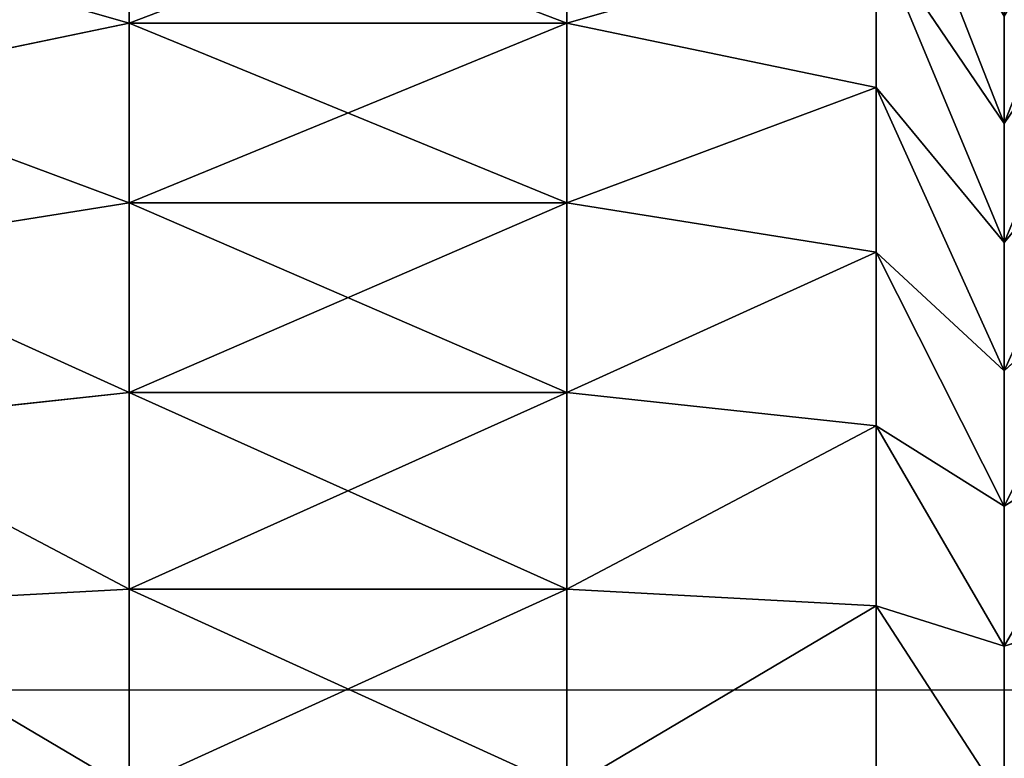
# Model space of a CAD drawing. Units: centimetres. Extents: x -292 to 292, y -163 to 315.
# Drawn here: x -71 to -69, y 4 to 6 of the extents above; entities that cross this region are included whole.
import ezdxf

# ---------------------------------------------------------------- set-up
doc = ezdxf.new("R2010")
doc.units = ezdxf.units.CM
doc.header["$LTSCALE"] = 2.54
doc.layers.get('0').update_dxf_attribs({"true_color": 0xff5454})
doc.layers.add('VP-EQ', color=7, linetype='Continuous', true_color=0x8a3492)

# ---------------------------------------------------------------- blocks, each defined once
blk = doc.blocks.new('Grupuj#6')
at = {"color": 0}
for p, q in [((1.548, 2.7071, 0.9561), (1.9794, 3, 1.5183)), ((1.548, 2.7071, 0.9561), (1.9794, 3, 1.5183)), ((1.9794, 3, 12.4817), (1.548, 2.7071, 13.0439)), ((1.9794, 3, 12.4817), (1.548, 2.7071, 13.0439)), ((1.7338, 3, 1.7338), (1.9794, 3, 1.5183)), ((1.7338, 3, 12.2662), (1.9794, 3, 12.4817)), ((1.7338, 3, 1.7338), (1.9794, 3, 1.5183)), ((1.7338, 3, 12.2662), (1.9794, 3, 12.4817)), ((2.2511, 3, 1.3368), (1.8968, 2.7071, 0.7231)), ((2.2511, 3, 1.3368), (1.8968, 2.7071, 0.7231)), ((1.8968, 2.7071, 13.2769), (2.2511, 3, 12.6632)), ((1.8968, 2.7071, 13.2769), (2.2511, 3, 12.6632)), ((1.9794, 3, 1.5183), (2.2511, 3, 1.3368)), ((1.9794, 3, 12.4817), (2.2511, 3, 12.6632)), ((1.9794, 3, 1.5183), (2.2511, 3, 1.3368)), ((1.9794, 3, 12.4817), (2.2511, 3, 12.6632)), ((2.2511, 3, 1.3368), (2.5441, 3, 1.1923)), ((2.2511, 3, 12.6632), (2.5441, 3, 12.8077)), ((2.2511, 3, 1.3368), (2.5441, 3, 1.1923)), ((2.2511, 3, 12.6632), (2.5441, 3, 12.8077)), ((2.2729, 2.7071, 0.5376), (2.5441, 3, 1.1923)), ((2.2729, 2.7071, 0.5376), (2.5441, 3, 1.1923)), ((2.5441, 3, 12.8077), (2.2729, 2.7071, 13.4624)), ((2.5441, 3, 12.8077), (2.2729, 2.7071, 13.4624)), ((2.5441, 3, 1.1923), (2.8535, 3, 1.0873)), ((2.5441, 3, 12.8077), (2.8535, 3, 12.9127)), ((2.5441, 3, 1.1923), (2.8535, 3, 1.0873)), ((2.5441, 3, 12.8077), (2.8535, 3, 12.9127)), ((2.6701, 2.7071, 0.4028), (2.8535, 3, 1.0873)), ((2.6701, 2.7071, 0.4028), (2.8535, 3, 1.0873)), ((2.8535, 3, 12.9127), (2.6701, 2.7071, 13.5972)), ((2.8535, 3, 12.9127), (2.6701, 2.7071, 13.5972)), ((2.8535, 3, 1.0873), (3.174, 3, 1.0235)), ((2.8535, 3, 12.9127), (3.174, 3, 12.9765)), ((2.8535, 3, 1.0873), (3.174, 3, 1.0235)), ((2.8535, 3, 12.9127), (3.174, 3, 12.9765)), ((3.0815, 2.7071, 0.321), (3.174, 3, 1.0235)), ((3.0815, 2.7071, 0.321), (3.174, 3, 1.0235)), ((3.0815, 2.7071, 13.679), (3.174, 3, 12.9765)), ((3.0815, 2.7071, 13.679), (3.174, 3, 12.9765)), ((3.174, 3, 1.0235), (3.5327, 3, 1)), ((3.174, 3, 12.9765), (3.5327, 3, 13)), ((3.174, 3, 1.0235), (3.5327, 3, 1)), ((3.174, 3, 12.9765), (3.5327, 3, 13)), ((1.8968, 2.7071, 0.7231), (1.548, 2.7071, 0.9561)), ((1.8968, 2.7071, 0.7231), (1.548, 2.7071, 0.9561)), ((1.8968, 2.7071, 13.2769), (1.548, 2.7071, 13.0439)), ((1.8968, 2.7071, 13.2769), (1.548, 2.7071, 13.0439)), ((1.8968, 2.7071, 0.7231), (1.75, 2, 0.4689)), ((1.8968, 2.7071, 0.7231), (1.75, 2, 0.4689)), ((1.75, 2, 13.5311), (1.8968, 2.7071, 13.2769)), ((1.75, 2, 13.5311), (1.8968, 2.7071, 13.2769)), ((2.2729, 2.7071, 0.5376), (1.8968, 2.7071, 0.7231)), ((2.2729, 2.7071, 0.5376), (1.8968, 2.7071, 0.7231)), ((2.2729, 2.7071, 13.4624), (1.8968, 2.7071, 13.2769)), ((2.2729, 2.7071, 13.4624), (1.8968, 2.7071, 13.2769)), ((2.2729, 2.7071, 0.5376), (2.1606, 2, 0.2664)), ((2.2729, 2.7071, 0.5376), (2.1606, 2, 0.2664)), ((2.2729, 2.7071, 13.4624), (2.1606, 2, 13.7336)), ((2.2729, 2.7071, 13.4624), (2.1606, 2, 13.7336)), ((2.6701, 2.7071, 0.4028), (2.2729, 2.7071, 0.5376)), ((2.6701, 2.7071, 0.4028), (2.2729, 2.7071, 0.5376)), ((2.6701, 2.7071, 13.5972), (2.2729, 2.7071, 13.4624)), ((2.6701, 2.7071, 13.5972), (2.2729, 2.7071, 13.4624)), ((2.5941, 2, 0.1193), (2.6701, 2.7071, 0.4028)), ((2.5941, 2, 0.1193), (2.6701, 2.7071, 0.4028)), ((2.5941, 2, 13.8807), (2.6701, 2.7071, 13.5972)), ((2.5941, 2, 13.8807), (2.6701, 2.7071, 13.5972)), ((3.0815, 2.7071, 0.321), (2.6701, 2.7071, 0.4028)), ((3.0815, 2.7071, 0.321), (2.6701, 2.7071, 0.4028)), ((3.0815, 2.7071, 13.679), (2.6701, 2.7071, 13.5972)), ((3.0815, 2.7071, 13.679), (2.6701, 2.7071, 13.5972)), ((3.0432, 2, 0.0299), (3.0815, 2.7071, 0.321)), ((3.0432, 2, 0.0299), (3.0815, 2.7071, 0.321)), ((3.0432, 2, 13.9701), (3.0815, 2.7071, 13.679)), ((3.0432, 2, 13.9701), (3.0815, 2.7071, 13.679)), ((3.5096, 2.7071, 0.2929), (3.0815, 2.7071, 0.321)), ((3.5096, 2.7071, 0.2929), (3.0815, 2.7071, 0.321)), ((3.5096, 2.7071, 13.7071), (3.0815, 2.7071, 13.679)), ((3.5096, 2.7071, 13.7071), (3.0815, 2.7071, 13.679)), ((1.75, 2, 13.5311), (1.3693, 2, 13.2767)), ((1.75, 2, 0.4689), (1.3693, 2, 0.7233)), ((1.75, 2, 0.4689), (1.3693, 2, 0.7233)), ((1.75, 2, 13.5311), (1.3693, 2, 13.2767)), ((1.75, 1, 13.5311), (1.75, 2, 13.5311)), ((2.1606, 2, 13.7336), (1.75, 2, 13.5311)), ((1.75, 1, 13.5311), (1.75, 2, 13.5311)), ((1.75, 1, 0.4689), (1.75, 2, 0.4689)), ((1.75, 1, 0.4689), (1.75, 2, 0.4689)), ((2.1606, 2, 0.2664), (1.75, 2, 0.4689)), ((2.1606, 2, 0.2664), (1.75, 2, 0.4689)), ((2.1606, 2, 13.7336), (1.75, 2, 13.5311)), ((2.1606, 1, 13.7336), (2.1606, 2, 13.7336)), ((2.1606, 1, 13.7336), (2.1606, 2, 13.7336)), ((2.5941, 2, 13.8807), (2.1606, 2, 13.7336)), ((2.1606, 1, 0.2664), (2.1606, 2, 0.2664)), ((2.1606, 1, 0.2664), (2.1606, 2, 0.2664)), ((2.5941, 2, 0.1193), (2.1606, 2, 0.2664)), ((2.5941, 2, 0.1193), (2.1606, 2, 0.2664)), ((2.5941, 2, 13.8807), (2.1606, 2, 13.7336)), ((2.5941, 1, 13.8807), (2.5941, 2, 13.8807)), ((3.0432, 2, 13.9701), (2.5941, 2, 13.8807)), ((2.5941, 1, 13.8807), (2.5941, 2, 13.8807)), ((2.5941, 1, 0.1193), (2.5941, 2, 0.1193)), ((2.5941, 1, 0.1193), (2.5941, 2, 0.1193)), ((3.0432, 2, 0.0299), (2.5941, 2, 0.1193)), ((3.0432, 2, 0.0299), (2.5941, 2, 0.1193)), ((3.0432, 2, 13.9701), (2.5941, 2, 13.8807)), ((3.0432, 1, 13.9701), (3.0432, 2, 13.9701)), ((3.5, 2, 14), (3.0432, 2, 13.9701)), ((3.0432, 1, 13.9701), (3.0432, 2, 13.9701)), ((3.0432, 1, 0.0299), (3.0432, 2, 0.0299)), ((3.5, 2), (3.0432, 2, 0.0299)), ((3.0432, 1, 0.0299), (3.0432, 2, 0.0299)), ((3.5, 2), (3.0432, 2, 0.0299)), ((3.5, 2, 14), (3.0432, 2, 13.9701)), ((1.75, 1, 13.5311), (1.3693, 1, 13.2767)), ((1.75, 1, 0.4689), (1.3693, 1, 0.7233)), ((1.75, 1, 13.5311), (1.3693, 1, 13.2767)), ((1.75, 1, 0.4689), (1.3693, 1, 0.7233)), ((2.1606, 1, 13.7336), (1.75, 1, 13.5311)), ((2.1606, 1, 0.2664), (1.75, 1, 0.4689)), ((2.1606, 1, 13.7336), (1.75, 1, 13.5311)), ((1.75, 1, 13.5311), (1.8968, 0.2929, 13.2769)), ((1.75, 1, 13.5311), (1.8968, 0.2929, 13.2769)), ((1.75, 1, 0.4689), (1.8968, 0.2929, 0.7231)), ((1.75, 1, 0.4689), (1.8968, 0.2929, 0.7231)), ((2.1606, 1, 0.2664), (1.75, 1, 0.4689)), ((2.5941, 1, 13.8807), (2.1606, 1, 13.7336)), ((2.5941, 1, 0.1193), (2.1606, 1, 0.2664)), ((2.2729, 0.2929, 13.4624), (2.1606, 1, 13.7336)), ((2.5941, 1, 13.8807), (2.1606, 1, 13.7336)), ((2.2729, 0.2929, 13.4624), (2.1606, 1, 13.7336)), ((2.1606, 1, 0.2664), (2.2729, 0.2929, 0.5376)), ((2.1606, 1, 0.2664), (2.2729, 0.2929, 0.5376)), ((2.5941, 1, 0.1193), (2.1606, 1, 0.2664)), ((3.0432, 1, 13.9701), (2.5941, 1, 13.8807)), ((3.0432, 1, 0.0299), (2.5941, 1, 0.1193)), ((2.6701, 0.2929, 13.5972), (2.5941, 1, 13.8807)), ((3.0432, 1, 13.9701), (2.5941, 1, 13.8807)), ((2.6701, 0.2929, 13.5972), (2.5941, 1, 13.8807)), ((2.6701, 0.2929, 0.4028), (2.5941, 1, 0.1193)), ((2.6701, 0.2929, 0.4028), (2.5941, 1, 0.1193)), ((3.0432, 1, 0.0299), (2.5941, 1, 0.1193)), ((3.5, 1, 14), (3.0432, 1, 13.9701)), ((3.5, 1), (3.0432, 1, 0.0299)), ((3.5, 1, 14), (3.0432, 1, 13.9701)), ((3.0815, 0.2929, 13.679), (3.0432, 1, 13.9701)), ((3.0815, 0.2929, 13.679), (3.0432, 1, 13.9701)), ((3.0815, 0.2929, 0.321), (3.0432, 1, 0.0299)), ((3.0815, 0.2929, 0.321), (3.0432, 1, 0.0299)), ((3.5, 1), (3.0432, 1, 0.0299)), ((1.9794, 0, 12.4817), (1.548, 0.2929, 13.0439)), ((1.9794, 0, 12.4817), (1.548, 0.2929, 13.0439)), ((1.9794, 0, 1.5183), (1.548, 0.2929, 0.9561)), ((1.9794, 0, 1.5183), (1.548, 0.2929, 0.9561)), ((1.8968, 0.2929, 13.2769), (2.2511, 0, 12.6632)), ((1.8968, 0.2929, 13.2769), (2.2511, 0, 12.6632)), ((1.8968, 0.2929, 0.7231), (2.2511, 0, 1.3368)), ((1.8968, 0.2929, 0.7231), (2.2511, 0, 1.3368)), ((2.5441, 0, 12.8077), (2.2729, 0.2929, 13.4624)), ((2.5441, 0, 12.8077), (2.2729, 0.2929, 13.4624)), ((2.2729, 0.2929, 0.5376), (2.5441, 0, 1.1923)), ((2.2729, 0.2929, 0.5376), (2.5441, 0, 1.1923)), ((2.6701, 0.2929, 13.5972), (2.8535, 0, 12.9127)), ((2.6701, 0.2929, 13.5972), (2.8535, 0, 12.9127)), ((2.6701, 0.2929, 0.4028), (2.8535, 0, 1.0873)), ((2.6701, 0.2929, 0.4028), (2.8535, 0, 1.0873)), ((3.174, 0, 12.9765), (3.0815, 0.2929, 13.679)), ((3.174, 0, 12.9765), (3.0815, 0.2929, 13.679)), ((3.174, 0, 1.0235), (3.0815, 0.2929, 0.321)), ((3.174, 0, 1.0235), (3.0815, 0.2929, 0.321)), ((1.7338, 0, 12.2662), (1.9794, 0, 12.4817)), ((1.7338, 0, 1.7338), (1.9794, 0, 1.5183)), ((1.7338, 0, 12.2662), (1.9794, 0, 12.4817)), ((1.7338, 0, 1.7338), (1.9794, 0, 1.5183)), ((1.9794, 0, 12.4817), (2.2511, 0, 12.6632)), ((1.9794, 0, 1.5183), (2.2511, 0, 1.3368)), ((1.9794, 0, 12.4817), (2.2511, 0, 12.6632)), ((1.9794, 0, 1.5183), (2.2511, 0, 1.3368)), ((2.2511, 0, 12.6632), (2.5441, 0, 12.8077)), ((2.2511, 0, 1.3368), (2.5441, 0, 1.1923)), ((2.2511, 0, 12.6632), (2.5441, 0, 12.8077)), ((2.2511, 0, 1.3368), (2.5441, 0, 1.1923)), ((2.5441, 0, 12.8077), (2.8535, 0, 12.9127)), ((2.5441, 0, 1.1923), (2.8535, 0, 1.0873)), ((2.5441, 0, 12.8077), (2.8535, 0, 12.9127)), ((2.5441, 0, 1.1923), (2.8535, 0, 1.0873)), ((2.8535, 0, 12.9127), (3.174, 0, 12.9765)), ((2.8535, 0, 1.0873), (3.174, 0, 1.0235)), ((2.8535, 0, 12.9127), (3.174, 0, 12.9765)), ((2.8535, 0, 1.0873), (3.174, 0, 1.0235)), ((3.174, 0, 1.0235), (3.5327, 0, 1)), ((3.174, 0, 12.9765), (3.5327, 0, 13)), ((3.174, 0, 12.9765), (3.5327, 0, 13)), ((3.174, 0, 1.0235), (3.5327, 0, 1))]:
    blk.add_line(p, q, dxfattribs=at)
mesh = blk.add_polyface(dxfattribs=at)
corners = [(3.174, 3, 1.0235), (10.4673, 3, 1), (3.5327, 3, 1), (10.826, 3, 1.0235), (2.8535, 3, 1.0873), (11.1465, 3, 1.0873), (2.5441, 3, 1.1923), (11.4559, 3, 1.1923), (2.2511, 3, 1.3368), (11.7489, 3, 1.3368), (1.9794, 3, 1.5183), (12.0206, 3, 1.5183), (1.7338, 3, 1.7338), (12.2662, 3, 1.7338), (1.5183, 3, 1.9794), (12.4817, 3, 1.9794), (1.3368, 3, 2.2511), (12.6632, 3, 2.2511), (12.8077, 3, 2.5441), (1.1923, 3, 2.5441), (12.9127, 3, 2.8535), (1.0873, 3, 2.8535), (1.0235, 3, 3.174), (12.9765, 3, 3.174), (1, 3, 3.5327), (13, 3, 3.5327), (1, 3, 10.4673), (13, 3, 10.4673), (1.0235, 3, 10.826), (12.9765, 3, 10.826), (12.9127, 3, 11.1465), (1.0873, 3, 11.1465), (12.8077, 3, 11.4559), (1.1923, 3, 11.4559), (1.3368, 3, 11.7489), (12.6632, 3, 11.7489), (1.5183, 3, 12.0206), (12.4817, 3, 12.0206), (12.2662, 3, 12.2662), (1.7338, 3, 12.2662), (12.0206, 3, 12.4817), (1.9794, 3, 12.4817), (2.2511, 3, 12.6632), (11.7489, 3, 12.6632), (2.5441, 3, 12.8077), (11.4559, 3, 12.8077), (2.8535, 3, 12.9127), (11.1465, 3, 12.9127), (10.826, 3, 12.9765), (3.174, 3, 12.9765), (3.5327, 3, 13), (10.4673, 3, 13)]
mesh.append_faces([[corners[k] for k in face] for face in [(0, 1, 2), (48, 50, 51)]], dxfattribs={"vtx0": -1, "color": 0})
mesh.append_faces([[corners[k] for k in face] for face in [(1, 0, 3), (3, 4, 5), (5, 6, 7), (7, 8, 9), (9, 10, 11), (11, 12, 13), (13, 14, 15), (15, 16, 17), (17, 16, 18), (18, 19, 20), (20, 22, 23), (23, 24, 25), (25, 26, 27), (27, 28, 29), (29, 28, 30), (30, 31, 32), (32, 34, 35), (35, 36, 37), (37, 36, 38), (38, 39, 40), (40, 42, 43), (43, 44, 45), (45, 46, 47), (47, 46, 48)]], dxfattribs={"vtx0": -1, "vtx1": -1, "color": 0})
mesh.append_faces([[corners[k] for k in face] for face in [(3, 0, 4), (5, 4, 6), (7, 6, 8), (9, 8, 10), (11, 10, 12), (13, 12, 14), (15, 14, 16), (18, 16, 19), (20, 19, 21), (20, 21, 22), (23, 22, 24), (25, 24, 26), (27, 26, 28), (30, 28, 31), (32, 31, 33), (32, 33, 34), (35, 34, 36), (38, 36, 39), (40, 39, 41), (40, 41, 42), (43, 42, 44), (45, 44, 46), (48, 46, 49), (48, 49, 50)]], dxfattribs={"vtx0": -1, "vtx2": -1, "color": 0})
mesh = blk.add_polyface(dxfattribs=at)
corners = [(1.2327, 2.7071, 1.2327), (1.9794, 3, 1.5183), (1.548, 2.7071, 0.9561), (1.7338, 3, 1.7338)]
mesh.append_faces([[corners[k] for k in face] for face in [(0, 1, 2), (1, 0, 3)]], dxfattribs={"vtx0": -1, "color": 0})
mesh = blk.add_polyface(dxfattribs=at)
corners = [(1.2327, 2.7071, 12.7673), (1.9794, 3, 12.4817), (1.7338, 3, 12.2662), (1.548, 2.7071, 13.0439)]
mesh.append_faces([[corners[k] for k in face] for face in [(0, 1, 2), (1, 0, 3)]], dxfattribs={"vtx0": -1, "color": 0})
mesh = blk.add_polyface(dxfattribs=at)
corners = [(1.548, 2.7071, 0.9561), (2.2511, 3, 1.3368), (1.8968, 2.7071, 0.7231), (1.9794, 3, 1.5183)]
mesh.append_faces([[corners[k] for k in face] for face in [(0, 1, 2), (1, 0, 3)]], dxfattribs={"vtx0": -1, "color": 0})
mesh = blk.add_polyface(dxfattribs=at)
corners = [(1.548, 2.7071, 13.0439), (2.2511, 3, 12.6632), (1.9794, 3, 12.4817), (1.8968, 2.7071, 13.2769)]
mesh.append_faces([[corners[k] for k in face] for face in [(0, 1, 2), (1, 0, 3)]], dxfattribs={"vtx0": -1, "color": 0})
mesh = blk.add_polyface(dxfattribs=at)
corners = [(1.8968, 2.7071, 0.7231), (2.5441, 3, 1.1923), (2.2729, 2.7071, 0.5376), (2.2511, 3, 1.3368)]
mesh.append_faces([[corners[k] for k in face] for face in [(0, 1, 2), (1, 0, 3)]], dxfattribs={"vtx0": -1, "color": 0})
mesh = blk.add_polyface(dxfattribs=at)
corners = [(1.8968, 2.7071, 13.2769), (2.5441, 3, 12.8077), (2.2511, 3, 12.6632), (2.2729, 2.7071, 13.4624)]
mesh.append_faces([[corners[k] for k in face] for face in [(0, 1, 2), (1, 0, 3)]], dxfattribs={"vtx0": -1, "color": 0})
mesh = blk.add_polyface(dxfattribs=at)
corners = [(2.2729, 2.7071, 0.5376), (2.8535, 3, 1.0873), (2.6701, 2.7071, 0.4028), (2.5441, 3, 1.1923)]
mesh.append_faces([[corners[k] for k in face] for face in [(0, 1, 2), (1, 0, 3)]], dxfattribs={"vtx0": -1, "color": 0})
mesh = blk.add_polyface(dxfattribs=at)
corners = [(2.2729, 2.7071, 13.4624), (2.8535, 3, 12.9127), (2.5441, 3, 12.8077), (2.6701, 2.7071, 13.5972)]
mesh.append_faces([[corners[k] for k in face] for face in [(0, 1, 2), (1, 0, 3)]], dxfattribs={"vtx0": -1, "color": 0})
mesh = blk.add_polyface(dxfattribs=at)
corners = [(2.6701, 2.7071, 0.4028), (3.174, 3, 1.0235), (3.0815, 2.7071, 0.321), (2.8535, 3, 1.0873)]
mesh.append_faces([[corners[k] for k in face] for face in [(0, 1, 2), (1, 0, 3)]], dxfattribs={"vtx0": -1, "color": 0})
mesh = blk.add_polyface(dxfattribs=at)
corners = [(2.6701, 2.7071, 13.5972), (3.174, 3, 12.9765), (2.8535, 3, 12.9127), (3.0815, 2.7071, 13.679)]
mesh.append_faces([[corners[k] for k in face] for face in [(0, 1, 2), (1, 0, 3)]], dxfattribs={"vtx0": -1, "color": 0})
mesh = blk.add_polyface(dxfattribs=at)
corners = [(3.0815, 2.7071, 0.321), (3.5327, 3, 1), (3.5096, 2.7071, 0.2929), (3.174, 3, 1.0235)]
mesh.append_faces([[corners[k] for k in face] for face in [(0, 1, 2), (1, 0, 3)]], dxfattribs={"vtx0": -1, "color": 0})
mesh = blk.add_polyface(dxfattribs=at)
corners = [(3.0815, 2.7071, 13.679), (3.5327, 3, 13), (3.174, 3, 12.9765), (3.5096, 2.7071, 13.7071)]
mesh.append_faces([[corners[k] for k in face] for face in [(0, 1, 2), (1, 0, 3)]], dxfattribs={"vtx0": -1, "color": 0})
mesh = blk.add_polyface(dxfattribs=at)
corners = [(1.548, 2.7071, 0.9561), (1.75, 2, 0.4689), (1.3693, 2, 0.7233), (1.8968, 2.7071, 0.7231)]
mesh.append_faces([[corners[k] for k in face] for face in [(0, 1, 2), (1, 0, 3)]], dxfattribs={"vtx0": -1, "color": 0})
mesh = blk.add_polyface(dxfattribs=at)
corners = [(1.75, 2, 13.5311), (1.548, 2.7071, 13.0439), (1.3693, 2, 13.2767), (1.8968, 2.7071, 13.2769)]
mesh.append_faces([[corners[k] for k in face] for face in [(0, 1, 2), (1, 0, 3)]], dxfattribs={"vtx0": -1, "color": 0})
mesh = blk.add_polyface(dxfattribs=at)
corners = [(1.8968, 2.7071, 0.7231), (2.1606, 2, 0.2664), (1.75, 2, 0.4689), (2.2729, 2.7071, 0.5376)]
mesh.append_faces([[corners[k] for k in face] for face in [(0, 1, 2), (1, 0, 3)]], dxfattribs={"vtx0": -1, "color": 0})
mesh = blk.add_polyface(dxfattribs=at)
corners = [(2.1606, 2, 13.7336), (1.8968, 2.7071, 13.2769), (1.75, 2, 13.5311), (2.2729, 2.7071, 13.4624)]
mesh.append_faces([[corners[k] for k in face] for face in [(0, 1, 2), (1, 0, 3)]], dxfattribs={"vtx0": -1, "color": 0})
mesh = blk.add_polyface(dxfattribs=at)
corners = [(2.2729, 2.7071, 0.5376), (2.5941, 2, 0.1193), (2.1606, 2, 0.2664), (2.6701, 2.7071, 0.4028)]
mesh.append_faces([[corners[k] for k in face] for face in [(0, 1, 2), (1, 0, 3)]], dxfattribs={"vtx0": -1, "color": 0})
mesh = blk.add_polyface(dxfattribs=at)
corners = [(2.5941, 2, 13.8807), (2.2729, 2.7071, 13.4624), (2.1606, 2, 13.7336), (2.6701, 2.7071, 13.5972)]
mesh.append_faces([[corners[k] for k in face] for face in [(0, 1, 2), (1, 0, 3)]], dxfattribs={"vtx0": -1, "color": 0})
mesh = blk.add_polyface(dxfattribs=at)
corners = [(2.6701, 2.7071, 0.4028), (3.0432, 2, 0.0299), (2.5941, 2, 0.1193), (3.0815, 2.7071, 0.321)]
mesh.append_faces([[corners[k] for k in face] for face in [(0, 1, 2), (1, 0, 3)]], dxfattribs={"vtx0": -1, "color": 0})
mesh = blk.add_polyface(dxfattribs=at)
corners = [(3.0432, 2, 13.9701), (2.6701, 2.7071, 13.5972), (2.5941, 2, 13.8807), (3.0815, 2.7071, 13.679)]
mesh.append_faces([[corners[k] for k in face] for face in [(0, 1, 2), (1, 0, 3)]], dxfattribs={"vtx0": -1, "color": 0})
mesh = blk.add_polyface(dxfattribs=at)
corners = [(3.0815, 2.7071, 0.321), (3.5, 2), (3.0432, 2, 0.0299), (3.5096, 2.7071, 0.2929)]
mesh.append_faces([[corners[k] for k in face] for face in [(0, 1, 2), (1, 0, 3)]], dxfattribs={"vtx0": -1, "color": 0})
mesh = blk.add_polyface(dxfattribs=at)
corners = [(3.5, 2, 14), (3.0815, 2.7071, 13.679), (3.0432, 2, 13.9701), (3.5096, 2.7071, 13.7071)]
mesh.append_faces([[corners[k] for k in face] for face in [(0, 1, 2), (1, 0, 3)]], dxfattribs={"vtx0": -1, "color": 0})
mesh = blk.add_polyface(dxfattribs=at)
corners = [(1.75, 1, 13.5311), (1.3693, 2, 13.2767), (1.3693, 1, 13.2767), (1.75, 2, 13.5311)]
mesh.append_faces([[corners[k] for k in face] for face in [(0, 1, 2), (1, 0, 3)]], dxfattribs={"vtx0": -1, "color": 0})
mesh = blk.add_polyface(dxfattribs=at)
corners = [(1.75, 2, 0.4689), (1.3693, 1, 0.7233), (1.3693, 2, 0.7233), (1.75, 1, 0.4689)]
mesh.append_faces([[corners[k] for k in face] for face in [(0, 1, 2), (1, 0, 3)]], dxfattribs={"vtx0": -1, "color": 0})
mesh = blk.add_polyface(dxfattribs=at)
corners = [(2.1606, 1, 13.7336), (1.75, 2, 13.5311), (1.75, 1, 13.5311), (2.1606, 2, 13.7336)]
mesh.append_faces([[corners[k] for k in face] for face in [(0, 1, 2), (1, 0, 3)]], dxfattribs={"vtx0": -1, "color": 0})
mesh = blk.add_polyface(dxfattribs=at)
corners = [(2.1606, 2, 0.2664), (1.75, 1, 0.4689), (1.75, 2, 0.4689), (2.1606, 1, 0.2664)]
mesh.append_faces([[corners[k] for k in face] for face in [(0, 1, 2), (1, 0, 3)]], dxfattribs={"vtx0": -1, "color": 0})
mesh = blk.add_polyface(dxfattribs=at)
corners = [(2.5941, 1, 13.8807), (2.1606, 2, 13.7336), (2.1606, 1, 13.7336), (2.5941, 2, 13.8807)]
mesh.append_faces([[corners[k] for k in face] for face in [(0, 1, 2), (1, 0, 3)]], dxfattribs={"vtx0": -1, "color": 0})
mesh = blk.add_polyface(dxfattribs=at)
corners = [(2.5941, 2, 0.1193), (2.1606, 1, 0.2664), (2.1606, 2, 0.2664), (2.5941, 1, 0.1193)]
mesh.append_faces([[corners[k] for k in face] for face in [(0, 1, 2), (1, 0, 3)]], dxfattribs={"vtx0": -1, "color": 0})
mesh = blk.add_polyface(dxfattribs=at)
corners = [(3.0432, 1, 13.9701), (2.5941, 2, 13.8807), (2.5941, 1, 13.8807), (3.0432, 2, 13.9701)]
mesh.append_faces([[corners[k] for k in face] for face in [(0, 1, 2), (1, 0, 3)]], dxfattribs={"vtx0": -1, "color": 0})
mesh = blk.add_polyface(dxfattribs=at)
corners = [(3.0432, 2, 0.0299), (2.5941, 1, 0.1193), (2.5941, 2, 0.1193), (3.0432, 1, 0.0299)]
mesh.append_faces([[corners[k] for k in face] for face in [(0, 1, 2), (1, 0, 3)]], dxfattribs={"vtx0": -1, "color": 0})
mesh = blk.add_polyface(dxfattribs=at)
corners = [(3.5, 1, 14), (3.0432, 2, 13.9701), (3.0432, 1, 13.9701), (3.5, 2, 14)]
mesh.append_faces([[corners[k] for k in face] for face in [(0, 1, 2), (1, 0, 3)]], dxfattribs={"vtx0": -1, "color": 0})
mesh = blk.add_polyface(dxfattribs=at)
corners = [(3.5, 2), (3.0432, 1, 0.0299), (3.0432, 2, 0.0299), (3.5, 1)]
mesh.append_faces([[corners[k] for k in face] for face in [(0, 1, 2), (1, 0, 3)]], dxfattribs={"vtx0": -1, "color": 0})
mesh = blk.add_polyface(dxfattribs=at)
corners = [(1.548, 0.2929, 13.0439), (1.75, 1, 13.5311), (1.3693, 1, 13.2767), (1.8968, 0.2929, 13.2769)]
mesh.append_faces([[corners[k] for k in face] for face in [(0, 1, 2), (1, 0, 3)]], dxfattribs={"vtx0": -1, "color": 0})
mesh = blk.add_polyface(dxfattribs=at)
corners = [(1.75, 1, 0.4689), (1.548, 0.2929, 0.9561), (1.3693, 1, 0.7233), (1.8968, 0.2929, 0.7231)]
mesh.append_faces([[corners[k] for k in face] for face in [(0, 1, 2), (1, 0, 3)]], dxfattribs={"vtx0": -1, "color": 0})
mesh = blk.add_polyface(dxfattribs=at)
corners = [(1.8968, 0.2929, 13.2769), (2.1606, 1, 13.7336), (1.75, 1, 13.5311), (2.2729, 0.2929, 13.4624)]
mesh.append_faces([[corners[k] for k in face] for face in [(0, 1, 2), (1, 0, 3)]], dxfattribs={"vtx0": -1, "color": 0})
mesh = blk.add_polyface(dxfattribs=at)
corners = [(2.1606, 1, 0.2664), (1.8968, 0.2929, 0.7231), (1.75, 1, 0.4689), (2.2729, 0.2929, 0.5376)]
mesh.append_faces([[corners[k] for k in face] for face in [(0, 1, 2), (1, 0, 3)]], dxfattribs={"vtx0": -1, "color": 0})
mesh = blk.add_polyface(dxfattribs=at)
corners = [(2.2729, 0.2929, 13.4624), (2.5941, 1, 13.8807), (2.1606, 1, 13.7336), (2.6701, 0.2929, 13.5972)]
mesh.append_faces([[corners[k] for k in face] for face in [(0, 1, 2), (1, 0, 3)]], dxfattribs={"vtx0": -1, "color": 0})
mesh = blk.add_polyface(dxfattribs=at)
corners = [(2.5941, 1, 0.1193), (2.2729, 0.2929, 0.5376), (2.1606, 1, 0.2664), (2.6701, 0.2929, 0.4028)]
mesh.append_faces([[corners[k] for k in face] for face in [(0, 1, 2), (1, 0, 3)]], dxfattribs={"vtx0": -1, "color": 0})
mesh = blk.add_polyface(dxfattribs=at)
corners = [(2.6701, 0.2929, 13.5972), (3.0432, 1, 13.9701), (2.5941, 1, 13.8807), (3.0815, 0.2929, 13.679)]
mesh.append_faces([[corners[k] for k in face] for face in [(0, 1, 2), (1, 0, 3)]], dxfattribs={"vtx0": -1, "color": 0})
mesh = blk.add_polyface(dxfattribs=at)
corners = [(3.0432, 1, 0.0299), (2.6701, 0.2929, 0.4028), (2.5941, 1, 0.1193), (3.0815, 0.2929, 0.321)]
mesh.append_faces([[corners[k] for k in face] for face in [(0, 1, 2), (1, 0, 3)]], dxfattribs={"vtx0": -1, "color": 0})
mesh = blk.add_polyface(dxfattribs=at)
corners = [(3.0815, 0.2929, 13.679), (3.5, 1, 14), (3.0432, 1, 13.9701), (3.5096, 0.2929, 13.7071)]
mesh.append_faces([[corners[k] for k in face] for face in [(0, 1, 2), (1, 0, 3)]], dxfattribs={"vtx0": -1, "color": 0})
mesh = blk.add_polyface(dxfattribs=at)
corners = [(3.5, 1), (3.0815, 0.2929, 0.321), (3.0432, 1, 0.0299), (3.5096, 0.2929, 0.2929)]
mesh.append_faces([[corners[k] for k in face] for face in [(0, 1, 2), (1, 0, 3)]], dxfattribs={"vtx0": -1, "color": 0})
mesh = blk.add_polyface(dxfattribs=at)
corners = [(1.9794, 0, 12.4817), (1.2327, 0.2929, 12.7673), (1.7338, 0, 12.2662), (1.548, 0.2929, 13.0439)]
mesh.append_faces([[corners[k] for k in face] for face in [(0, 1, 2), (1, 0, 3)]], dxfattribs={"vtx0": -1, "color": 0})
mesh = blk.add_polyface(dxfattribs=at)
corners = [(1.9794, 0, 1.5183), (1.2327, 0.2929, 1.2327), (1.548, 0.2929, 0.9561), (1.7338, 0, 1.7338)]
mesh.append_faces([[corners[k] for k in face] for face in [(0, 1, 2), (1, 0, 3)]], dxfattribs={"vtx0": -1, "color": 0})
mesh = blk.add_polyface(dxfattribs=at)
corners = [(2.2511, 0, 12.6632), (1.548, 0.2929, 13.0439), (1.9794, 0, 12.4817), (1.8968, 0.2929, 13.2769)]
mesh.append_faces([[corners[k] for k in face] for face in [(0, 1, 2), (1, 0, 3)]], dxfattribs={"vtx0": -1, "color": 0})
mesh = blk.add_polyface(dxfattribs=at)
corners = [(2.2511, 0, 1.3368), (1.548, 0.2929, 0.9561), (1.8968, 0.2929, 0.7231), (1.9794, 0, 1.5183)]
mesh.append_faces([[corners[k] for k in face] for face in [(0, 1, 2), (1, 0, 3)]], dxfattribs={"vtx0": -1, "color": 0})
mesh = blk.add_polyface(dxfattribs=at)
corners = [(2.5441, 0, 12.8077), (1.8968, 0.2929, 13.2769), (2.2511, 0, 12.6632), (2.2729, 0.2929, 13.4624)]
mesh.append_faces([[corners[k] for k in face] for face in [(0, 1, 2), (1, 0, 3)]], dxfattribs={"vtx0": -1, "color": 0})
mesh = blk.add_polyface(dxfattribs=at)
corners = [(2.5441, 0, 1.1923), (1.8968, 0.2929, 0.7231), (2.2729, 0.2929, 0.5376), (2.2511, 0, 1.3368)]
mesh.append_faces([[corners[k] for k in face] for face in [(0, 1, 2), (1, 0, 3)]], dxfattribs={"vtx0": -1, "color": 0})
mesh = blk.add_polyface(dxfattribs=at)
corners = [(2.8535, 0, 12.9127), (2.2729, 0.2929, 13.4624), (2.5441, 0, 12.8077), (2.6701, 0.2929, 13.5972)]
mesh.append_faces([[corners[k] for k in face] for face in [(0, 1, 2), (1, 0, 3)]], dxfattribs={"vtx0": -1, "color": 0})
mesh = blk.add_polyface(dxfattribs=at)
corners = [(2.8535, 0, 1.0873), (2.2729, 0.2929, 0.5376), (2.6701, 0.2929, 0.4028), (2.5441, 0, 1.1923)]
mesh.append_faces([[corners[k] for k in face] for face in [(0, 1, 2), (1, 0, 3)]], dxfattribs={"vtx0": -1, "color": 0})
mesh = blk.add_polyface(dxfattribs=at)
corners = [(3.174, 0, 12.9765), (2.6701, 0.2929, 13.5972), (2.8535, 0, 12.9127), (3.0815, 0.2929, 13.679)]
mesh.append_faces([[corners[k] for k in face] for face in [(0, 1, 2), (1, 0, 3)]], dxfattribs={"vtx0": -1, "color": 0})
mesh = blk.add_polyface(dxfattribs=at)
corners = [(3.174, 0, 1.0235), (2.6701, 0.2929, 0.4028), (3.0815, 0.2929, 0.321), (2.8535, 0, 1.0873)]
mesh.append_faces([[corners[k] for k in face] for face in [(0, 1, 2), (1, 0, 3)]], dxfattribs={"vtx0": -1, "color": 0})
mesh = blk.add_polyface(dxfattribs=at)
corners = [(3.5327, 0, 13), (3.0815, 0.2929, 13.679), (3.174, 0, 12.9765), (3.5096, 0.2929, 13.7071)]
mesh.append_faces([[corners[k] for k in face] for face in [(0, 1, 2), (1, 0, 3)]], dxfattribs={"vtx0": -1, "color": 0})
mesh = blk.add_polyface(dxfattribs=at)
corners = [(3.5327, 0, 1), (3.0815, 0.2929, 0.321), (3.5096, 0.2929, 0.2929), (3.174, 0, 1.0235)]
mesh.append_faces([[corners[k] for k in face] for face in [(0, 1, 2), (1, 0, 3)]], dxfattribs={"vtx0": -1, "color": 0})
mesh = blk.add_polyface(dxfattribs=at)
corners = [(10.4673, 0, 1), (3.174, 0, 1.0235), (3.5327, 0, 1), (10.826, 0, 1.0235), (11.1465, 0, 1.0873), (2.8535, 0, 1.0873), (11.4559, 0, 1.1923), (2.5441, 0, 1.1923), (2.2511, 0, 1.3368), (11.7489, 0, 1.3368), (12.0206, 0, 1.5183), (1.9794, 0, 1.5183), (12.2662, 0, 1.7338), (1.7338, 0, 1.7338), (1.5183, 0, 1.9794), (12.4817, 0, 1.9794), (1.3368, 0, 2.2511), (12.6632, 0, 2.2511), (12.8077, 0, 2.5441), (1.1923, 0, 2.5441), (12.9127, 0, 2.8535), (1.0873, 0, 2.8535), (1.0235, 0, 3.174), (12.9765, 0, 3.174), (1, 0, 3.5327), (13, 0, 3.5327), (13, 0, 10.4673), (1, 0, 10.4673), (12.9765, 0, 10.826), (1.0235, 0, 10.826), (12.9127, 0, 11.1465), (1.0873, 0, 11.1465), (12.8077, 0, 11.4559), (1.1923, 0, 11.4559), (1.3368, 0, 11.7489), (12.6632, 0, 11.7489), (1.5183, 0, 12.0206), (12.4817, 0, 12.0206), (12.2662, 0, 12.2662), (1.7338, 0, 12.2662), (12.0206, 0, 12.4817), (1.9794, 0, 12.4817), (11.7489, 0, 12.6632), (2.2511, 0, 12.6632), (11.4559, 0, 12.8077), (2.5441, 0, 12.8077), (11.1465, 0, 12.9127), (2.8535, 0, 12.9127), (10.826, 0, 12.9765), (3.174, 0, 12.9765), (10.4673, 0, 13), (3.5327, 0, 13)]
mesh.append_faces([[corners[k] for k in face] for face in [(0, 1, 2), (49, 50, 51)]], dxfattribs={"vtx0": -1, "color": 0})
mesh.append_faces([[corners[k] for k in face] for face in [(1, 4, 5), (5, 6, 7), (7, 6, 8), (8, 10, 11), (11, 12, 13), (13, 12, 14), (14, 15, 16), (16, 18, 19), (19, 20, 21), (21, 20, 22), (22, 23, 24), (24, 26, 27), (27, 28, 29), (29, 30, 31), (31, 32, 33), (33, 32, 34), (34, 35, 36), (36, 38, 39), (39, 40, 41), (41, 42, 43), (43, 44, 45), (45, 46, 47), (47, 48, 49)]], dxfattribs={"vtx0": -1, "vtx1": -1, "color": 0})
mesh.append_faces([[corners[k] for k in face] for face in [(1, 0, 3), (1, 3, 4), (5, 4, 6), (8, 6, 9), (8, 9, 10), (11, 10, 12), (14, 12, 15), (16, 15, 17), (16, 17, 18), (19, 18, 20), (22, 20, 23), (24, 23, 25), (24, 25, 26), (27, 26, 28), (29, 28, 30), (31, 30, 32), (34, 32, 35), (36, 35, 37), (36, 37, 38), (39, 38, 40), (41, 40, 42), (43, 42, 44), (45, 44, 46), (47, 46, 48), (49, 48, 50)]], dxfattribs={"vtx0": -1, "vtx2": -1, "color": 0})
blk = doc.blocks.new('Grupuj#5')
at = {"color": 0}
for p in [(0, 48), (0, 45)]:
    blk.add_blockref('Grupuj#6', p, dxfattribs=at)
blk = doc.blocks.new('Grupuj#1')
at = {"color": 33, "true_color": 0xc89f5c, "rotation": 270.0000000000001}
blk.add_blockref('Grupuj#5', (0, 14.1, 0.1), dxfattribs=at)
blk = doc.blocks.new('1258 3d')
at = {"color": 0}
blk.add_blockref('Grupuj#1', (-116.8842, -6.5467, 18.0769), dxfattribs=at)
blk = doc.blocks.new('rb1258 2d')
at = {"color": 8, "linetype": 'Continuous', "lineweight": 25}
blk.add_line((-366.8755, -153.0399), (-566.9662, -153.0399), dxfattribs=at)
blk = doc.blocks.new('rb1258')
at = {"color": 0}
blk.add_blockref('rb1258 2d', (0, -568.6735), dxfattribs=at)

msp = doc.modelspace()

# ---------------------------------------------------------------- block references
msp.add_blockref('1258 3d', (0, 0))
at = {"layer": 'VP-EQ', "color": 0}
msp.add_blockref('rb1258', (466.9584, 725.9924), dxfattribs=at)

doc.saveas('drawing.dxf')
